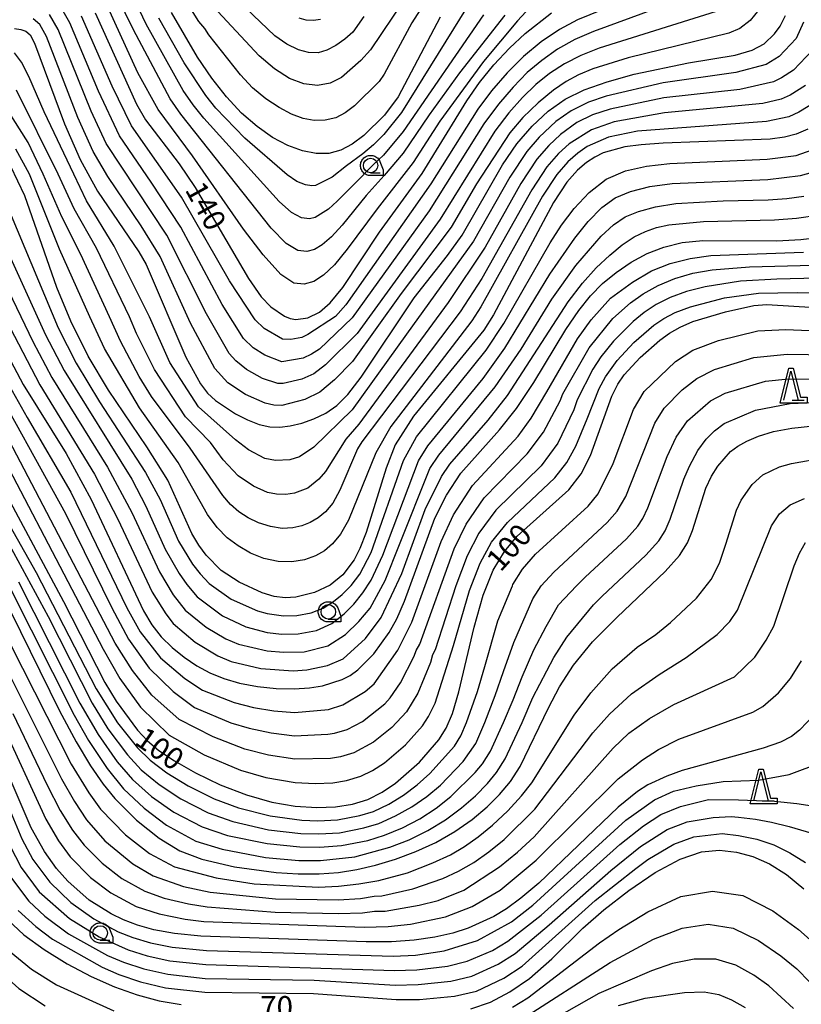
# Model space of a CAD drawing. Extents: x -4000 to -2000, y 93000 to 94500.
# Drawn here: x -3621 to -3486, y 94133 to 94303 of the extents above; entities that cross this region are included whole.
import ezdxf

# ---------------------------------------------------------------- set-up
doc = ezdxf.new("R2010")
doc.units = 0
for name, color, linetype in [('6331000', 3, 'Continuous'), ('6332000', 3, 'Continuous'), ('7101000', 2, 'Continuous'), ('7102000', 6, 'Continuous'), ('CLIP_BOX', 4, 'Continuous')]:
    doc.layers.add(name, color=color, linetype=linetype)
doc.styles.add('Dm_Anotation', font='txt.shx', dxfattribs={"bigfont": 'PSCDM.shx'})

# ---------------------------------------------------------------- blocks, each defined once
blk = doc.blocks.new('633100')
at = {"layer": '6331000'}
blk.add_lwpolyline([(0, -0.5), (0.67, -0.5)], dxfattribs=at)
blk.add_circle((0, 0), 0.5, dxfattribs=at)
at = {"layer": 'CLIP_BOX'}
blk.add_lwpolyline([(0.87, -0.3), (0.87, -0.7), (0, -0.7), (-0.074, -0.695), (-0.146, -0.684), (-0.216, -0.666), (-0.282, -0.64), (-0.35, -0.606), (-0.414, -0.564), (-0.469, -0.521), (-0.52, -0.469), (-0.568, -0.408), (-0.608, -0.35), (-0.64, -0.281), (-0.666, -0.214), (-0.686, -0.144), (-0.697, -0.071), (-0.699, 0.003), (-0.695, 0.075), (-0.684, 0.148), (-0.665, 0.216), (-0.64, 0.281), (-0.606, 0.349), (-0.565, 0.412), (-0.522, 0.467), (-0.467, 0.52), (-0.41, 0.568), (-0.349, 0.607), (-0.283, 0.641), (-0.215, 0.665), (-0.148, 0.684), (-0.072, 0.696), (0, 0.7), (0.074, 0.696), (0.147, 0.685), (0.219, 0.666), (0.283, 0.639), (0.355, 0.605), (0.416, 0.562), (0.472, 0.518), (0.525, 0.463), (0.57, 0.407), (0.609, 0.346), (0.646, 0.273)], close=True, dxfattribs=at)
blk = doc.blocks.new('633200')
at = {"layer": '6332000'}
for points in [[(-0.5, -1), (0, 1), (0.5, -1)], [(0.08, -1), (0.92, -1)]]:
    blk.add_lwpolyline(points, dxfattribs=at)
at = {"layer": 'CLIP_BOX'}
blk.add_lwpolyline([(-0.156, 1.2), (0.156, 1.2), (0.656, -0.8), (1.12, -0.8), (1.12, -1.2), (-0.756, -1.2)], close=True, dxfattribs=at)

msp = doc.modelspace()

# ---------------------------------------------------------------- linework, layer by layer
at = {"layer": '7101000', "flags": 128}
for points in [[(-3608.01, 94304.22), (-3600.9, 94288.49), (-3599.34, 94285.79), (-3593.54, 94278.18), (-3590.79, 94274.09), (-3581.56, 94258.41), (-3579.35, 94255.26), (-3577.72, 94253.49), (-3575.37, 94251.9), (-3574.37, 94251.5), (-3573.39, 94251.33), (-3571.31, 94251.62), (-3569.33, 94252.56), (-3567.44, 94254.19), (-3565.28, 94256.84), (-3558.93, 94266.4), (-3551.59, 94276.53), (-3543.9, 94289.03), (-3541.67, 94292.2), (-3539.19, 94295.28), (-3536.51, 94298.15), (-3533.82, 94300.68), (-3529.28, 94304.23)], [(-3548.45, 94303.47), (-3555.74, 94289.73), (-3558.11, 94286.57), (-3561.65, 94283.07), (-3563.66, 94281.55), (-3565.65, 94280.51), (-3567.69, 94279.98), (-3569.86, 94279.95), (-3572.24, 94280.4), (-3574.77, 94281.33), (-3577.41, 94282.73), (-3580.08, 94284.6), (-3582.75, 94286.93), (-3585.37, 94289.72), (-3587.91, 94292.97), (-3590.35, 94296.56), (-3594.85, 94304.28)], [(-3588.62, 94238.63), (-3587.27, 94237.33), (-3583.78, 94235.03), (-3581.71, 94234), (-3579.7, 94233.22), (-3577.89, 94232.81), (-3576.17, 94232.75), (-3574.37, 94232.98), (-3572.37, 94233.46), (-3570.27, 94234.18), (-3568.23, 94235.16), (-3566.34, 94236.46), (-3564.39, 94238.41), (-3562.1, 94241.39), (-3552.98, 94255.07), (-3547.24, 94262.37), (-3544.7, 94265.86), (-3537.73, 94278), (-3535.25, 94281.6), (-3532.61, 94284.7), (-3529.84, 94287.27), (-3526.91, 94289.31), (-3523.61, 94290.95), (-3519.67, 94292.35), (-3514.98, 94293.62), (-3505.6, 94295.58), (-3497.55, 94296.9), (-3494.65, 94297.77), (-3492.57, 94298.9), (-3490.75, 94300.6), (-3489.81, 94301.92), (-3488.89, 94303.79)], [(-3621.93, 94301.5), (-3620.87, 94301.37), (-3619.99, 94301.06), (-3619.26, 94300.44), (-3618.47, 94298.98), (-3613.33, 94285.07), (-3610.61, 94278.9), (-3607.61, 94273.48), (-3600.46, 94262.98), (-3599.21, 94260.81), (-3592.4, 94244.84), (-3589.85, 94240.23), (-3588.62, 94238.63)], [(-3485.04, 94284.15), (-3487.02, 94283.31), (-3489.03, 94282.76), (-3491.51, 94282.43), (-3509.98, 94281.77), (-3513.79, 94281.48), (-3516.59, 94281.09), (-3520.36, 94280.05), (-3521.81, 94279.34), (-3523.22, 94278.41), (-3524.76, 94277.11), (-3526.6, 94274.99), (-3528.91, 94271.52), (-3539.3, 94252.13), (-3540.96, 94249.51), (-3553.06, 94234.62), (-3556.23, 94229.7), (-3557.78, 94225.66), (-3561.24, 94214.58), (-3562.33, 94211.82), (-3563.33, 94209.85), (-3565.28, 94207.26), (-3567.46, 94205.51), (-3570.17, 94204.2), (-3573.4, 94203.4)], [(-3573.4, 94203.4), (-3575.21, 94203.31), (-3577.15, 94203.55), (-3579.22, 94204.16), (-3583.19, 94206.02), (-3586.26, 94208.04), (-3588.88, 94210.68), (-3590.13, 94212.4), (-3591.31, 94214.4), (-3595.48, 94223.6), (-3599.13, 94229.37), (-3605.74, 94239.13), (-3609.23, 94245.02), (-3612.23, 94251.06), (-3614.66, 94256.87), (-3620.17, 94272.68), (-3622.58, 94277.74)], [(-3515.53, 94261.19), (-3512.76, 94262.68), (-3509.85, 94263.81), (-3506.7, 94264.58), (-3503.15, 94264.97), (-3490.39, 94264.9), (-3486.21, 94265.12), (-3482.38, 94265.61)], [(-3629.09, 94256.3), (-3620.44, 94240.11), (-3613.05, 94228.18), (-3608.74, 94220.29), (-3599.69, 94201.07), (-3598.24, 94198.66), (-3596.64, 94196.6), (-3594.76, 94194.73), (-3592.67, 94193.05), (-3590.46, 94191.58), (-3588.22, 94190.35), (-3585.82, 94189.36), (-3583.11, 94188.59), (-3580.01, 94188.02), (-3576.76, 94187.67), (-3573.67, 94187.58), (-3571.02, 94187.75), (-3568.8, 94188.12), (-3565.38, 94189.2), (-3564, 94189.92), (-3562.68, 94190.87), (-3559.93, 94193.64), (-3557.27, 94197.34), (-3555.98, 94199.71), (-3554.66, 94202.74), (-3549.41, 94217.06), (-3547.38, 94221.03), (-3544.89, 94224.79), (-3538.22, 94232.26), (-3535.31, 94235.94), (-3532.32, 94240.45), (-3526.79, 94249.57), (-3524.57, 94252.9), (-3522.55, 94255.43), (-3520.47, 94257.51), (-3518.12, 94259.44), (-3515.53, 94261.19)], [(-3552.05, 94174.94), (-3548.72, 94178.82), (-3547.46, 94180.82), (-3546.36, 94183.37), (-3545.26, 94187.1), (-3542.63, 94198.24), (-3541.08, 94203.76), (-3539.35, 94208.05), (-3537.4, 94211.3), (-3535.17, 94213.93), (-3526.28, 94221.93), (-3524.15, 94224.7), (-3522.51, 94227.84), (-3518.83, 94238.12), (-3517.82, 94240.15), (-3516.73, 94241.76), (-3513.94, 94244.77), (-3510.57, 94247.74), (-3508.9, 94248.96), (-3507.08, 94250), (-3504.88, 94250.95), (-3499.24, 94252.67), (-3494.35, 94253.75), (-3492.09, 94253.93), (-3475.3, 94252.87)], [(-3525.44, 94191.68), (-3522.17, 94195.69), (-3517.95, 94199.99), (-3509.65, 94207.83), (-3507.18, 94210.58), (-3505.77, 94212.78), (-3504.92, 94214.9), (-3502.6, 94222.25), (-3501.63, 94224.31), (-3500.56, 94226.02), (-3498.37, 94228.54), (-3497.13, 94229.49), (-3495.57, 94230.36), (-3493.54, 94231.21), (-3490.97, 94231.98), (-3487.81, 94232.58), (-3484.06, 94232.97)], [(-3624.9, 94223.82), (-3613.5, 94202.69), (-3606.33, 94188.68), (-3604.4, 94185.46), (-3600.72, 94180.48), (-3599.01, 94178.62), (-3597.02, 94176.94), (-3594.35, 94175.17), (-3590.72, 94173.13), (-3586.42, 94171.06), (-3581.91, 94169.29), (-3577.55, 94168.07), (-3573.48, 94167.38), (-3569.79, 94167.13), (-3566.52, 94167.22), (-3563.6, 94167.68), (-3560.95, 94168.52), (-3558.49, 94169.76), (-3556.19, 94171.31), (-3552.05, 94174.94)], [(-3624.32, 94204.38), (-3614.17, 94183.83), (-3611.32, 94178.47), (-3608.83, 94174.33), (-3606.63, 94171.15), (-3604.65, 94168.68), (-3600.9, 94164.96), (-3596.97, 94161.84), (-3593.42, 94159.64), (-3589.64, 94158.24), (-3583.97, 94156.89), (-3576.79, 94155.91), (-3573.01, 94155.69), (-3569.38, 94155.69), (-3566.04, 94155.93), (-3562.85, 94156.43), (-3559.62, 94157.19), (-3556.19, 94158.21), (-3552.66, 94159.52), (-3549.2, 94161.12), (-3545.94, 94163.01), (-3542.98, 94165.09), (-3540.39, 94167.23), (-3538.21, 94169.37), (-3536.36, 94171.63), (-3534.69, 94174.23), (-3529.79, 94184.3), (-3527.87, 94187.93), (-3525.44, 94191.68)], [(-3483.83, 94183.23), (-3486.46, 94180.45), (-3487.85, 94179.38), (-3489.74, 94178.41), (-3492.72, 94177.39), (-3506.73, 94173.54), (-3509.34, 94172.56), (-3512.62, 94171.03), (-3514.41, 94169.87), (-3517.73, 94167.17), (-3531.43, 94154.07), (-3534.53, 94151.47), (-3537.05, 94149.67), (-3539.24, 94148.35), (-3543.67, 94146.3), (-3546.28, 94145.47), (-3549.38, 94144.76), (-3552.94, 94144.22), (-3556.9, 94143.95), (-3561.25, 94143.97), (-3589.8, 94144.93), (-3594.34, 94145.39), (-3597.88, 94146.05), (-3600.71, 94146.84), (-3603.13, 94147.74), (-3605.26, 94148.76), (-3609.05, 94151.15), (-3612.74, 94154.4), (-3614.7, 94156.59), (-3616.79, 94159.54), (-3619.04, 94163.63), (-3626.68, 94181.2)], [(-3543.18, 94132.39), (-3539.79, 94133.55), (-3536.46, 94135.31), (-3533.07, 94137.63), (-3529.22, 94141.03), (-3523.84, 94146.31), (-3520.23, 94149.49), (-3515.93, 94152.82), (-3511.37, 94155.89), (-3507.06, 94158.22), (-3503.39, 94159.47), (-3500.24, 94159.79), (-3497.35, 94159.45), (-3494.49, 94158.66), (-3491.61, 94157.39), (-3488.68, 94155.55), (-3485.7, 94153.1)], [(-3623.11, 94147.74), (-3620.33, 94145.19), (-3616.83, 94142.62), (-3612.85, 94140.18), (-3608.72, 94137.99), (-3604.7, 94136.18), (-3600.8, 94134.79), (-3596.98, 94133.79), (-3593.16, 94133.16)]]:
    msp.add_lwpolyline(points, dxfattribs=at)
at = {"layer": '7102000', "flags": 128}
for points in [[(-3541, 94303.87), (-3554.84, 94283.74), (-3558.26, 94279.69), (-3559.99, 94278.05), (-3563.34, 94274.66), (-3566.24, 94271.71), (-3567.75, 94270.37), (-3570.07, 94268.9), (-3571.05, 94268.71), (-3572.39, 94268.89), (-3574.13, 94269.77), (-3576.28, 94271.67), (-3589.29, 94286.08), (-3591.1, 94288.33), (-3592.83, 94290.84), (-3599.2, 94302.28), (-3607.05, 94318.75)], [(-3548.86, 94315.14), (-3560.53, 94297.85), (-3562.15, 94295.98), (-3565.53, 94293.06), (-3567.44, 94292.07), (-3569.63, 94291.7), (-3572.02, 94291.97), (-3574.51, 94292.92), (-3577.08, 94294.54), (-3579.7, 94296.81), (-3586.83, 94304.43)], [(-3537.34, 94303.82), (-3545.14, 94293.88), (-3550.35, 94286.63), (-3554.84, 94280), (-3558.16, 94276.19), (-3561.24, 94272.69), (-3565.39, 94267.58), (-3567.24, 94265.57), (-3568.85, 94264.21), (-3570.17, 94263.38), (-3571.49, 94263.06), (-3573.06, 94263.24), (-3575.07, 94264.42), (-3577.66, 94267.07), (-3593.26, 94286.72), (-3595.05, 94289.37), (-3601.38, 94301.28), (-3607.12, 94312.99)], [(-3548.8, 94309.64), (-3553.34, 94302.48), (-3558.14, 94293.66), (-3559.01, 94292.38), (-3563.28, 94288.18), (-3564.88, 94286.97), (-3566.48, 94286.14), (-3568.3, 94285.7), (-3570.2, 94285.65), (-3572.1, 94286.02), (-3574.13, 94286.76), (-3576.24, 94287.88), (-3578.57, 94289.41), (-3580.85, 94291.3), (-3582.94, 94293.53), (-3588.4, 94300.43), (-3589.07, 94301.53), (-3590.12, 94302.73), (-3592.4, 94306.27)], [(-3561.68, 94303.59), (-3563.56, 94300.92), (-3564.94, 94299.66), (-3566.5, 94298.57), (-3568.02, 94297.77), (-3569.56, 94297.35), (-3571.18, 94297.37), (-3572.95, 94297.85), (-3574.95, 94298.83), (-3577.03, 94300.25), (-3587.04, 94309.89)], [(-3503.32, 94307.89), (-3522, 94300.98), (-3525.24, 94299.61), (-3528.21, 94297.94), (-3530.95, 94296.03), (-3533.46, 94293.91), (-3535.9, 94291.43), (-3538.42, 94288.46), (-3540.92, 94285.08), (-3550.39, 94270.06), (-3563.65, 94251.61), (-3569.31, 94246.21), (-3570.66, 94245.33), (-3572.14, 94244.63), (-3575.78, 94244.03), (-3578.73, 94245.15), (-3580.78, 94246.45), (-3582.42, 94248.07), (-3586.1, 94253.91), (-3593.25, 94267.28), (-3598.33, 94275.03), (-3603.85, 94283.03), (-3607.45, 94290.72), (-3612.41, 94302.5), (-3614.25, 94305.7)], [(-3513.82, 94307.52), (-3524.76, 94303.04), (-3527.89, 94301.33), (-3531.04, 94299.2), (-3534.07, 94296.69), (-3536.93, 94293.86), (-3539.6, 94290.77), (-3541.98, 94287.63), (-3550.08, 94274.7), (-3564.78, 94253.84), (-3566.55, 94251.86), (-3571.33, 94248.74), (-3572.35, 94248.22), (-3574.27, 94247.85), (-3575.7, 94247.95), (-3578.88, 94249.75), (-3580.4, 94251.25), (-3584.85, 94258.02), (-3593.12, 94272.44), (-3601.73, 94284.73), (-3605.11, 94291.6), (-3610.4, 94303.68)], [(-3542.52, 94307.47), (-3555.13, 94287.01), (-3558.2, 94283.22), (-3559.98, 94281.44), (-3561.83, 94279.91), (-3564.65, 94277.81), (-3567.1, 94275.85), (-3569.97, 94274.42), (-3570.6, 94274.36), (-3571.72, 94274.53), (-3573.19, 94275.11), (-3574.89, 94276.27), (-3582.19, 94282.59), (-3587.18, 94287.81), (-3588.94, 94289.94), (-3592.68, 94295.62), (-3597.03, 94303.28)], [(-3493.47, 94304.72), (-3494.95, 94302.9), (-3496.74, 94301.52), (-3498.67, 94300.71), (-3516.03, 94296.47), (-3522.15, 94294.56), (-3524.59, 94293.54), (-3526.72, 94292.4), (-3528.92, 94290.88), (-3531.56, 94288.7), (-3534.22, 94286.15), (-3536.47, 94283.5), (-3542.2, 94274.7), (-3546.6, 94267.26), (-3555.2, 94255.79), (-3563.6, 94244.08), (-3566.71, 94240.89), (-3569.26, 94238.8), (-3571.81, 94237.54), (-3575.81, 94236.5), (-3577.19, 94236.55), (-3578.7, 94236.9), (-3582.1, 94238.41), (-3585.11, 94240.37), (-3587.38, 94242.84), (-3591.54, 94250.69), (-3596.78, 94262.2), (-3600.08, 94267.48), (-3605.83, 94275.98), (-3608.36, 94280.28), (-3611.03, 94286.15), (-3616.45, 94300.15), (-3617.59, 94302.19), (-3618.72, 94303.22)], [(-3499.93, 94304.74), (-3521.06, 94298.11), (-3524.21, 94296.86), (-3527.03, 94295.41), (-3529.58, 94293.75), (-3531.94, 94291.87), (-3534.25, 94289.65), (-3536.63, 94286.96), (-3539.04, 94283.81), (-3548.49, 94268.66), (-3562.83, 94248.88), (-3568.25, 94243.51), (-3570.29, 94241.94), (-3572.33, 94241.01), (-3575.59, 94240.26), (-3576.48, 94240.29), (-3579.17, 94241.16), (-3581.91, 94242.67), (-3583.75, 94244.19), (-3584.9, 94245.45), (-3588.82, 94252.3), (-3595.65, 94265.85), (-3606.1, 94281.66), (-3608.73, 94287.24), (-3614.43, 94301.33), (-3615.92, 94303.95)], [(-3533.67, 94304.4), (-3535.15, 94302.85), (-3540.97, 94295.82), (-3548.55, 94285.53), (-3553.16, 94278.39), (-3559.34, 94270.4), (-3564.54, 94263.44), (-3566.73, 94260.77), (-3568.6, 94258.96), (-3570.28, 94257.85), (-3571.93, 94257.41), (-3573.74, 94257.6), (-3576, 94259.07), (-3579.05, 94262.47), (-3582.4, 94266.91), (-3591.2, 94279.56), (-3597.12, 94287.58), (-3600.63, 94293.86), (-3605.85, 94305.19)], [(-3572.86, 94303.34), (-3571.64, 94303), (-3570.32, 94302.94), (-3569.15, 94303.11)], [(-3485.76, 94302.62), (-3487.06, 94299.82), (-3489.95, 94296.72), (-3492.24, 94295.31), (-3497.47, 94293.95), (-3509.96, 94292.13), (-3519.8, 94289.84), (-3522.88, 94288.79), (-3525.89, 94287.31), (-3528.51, 94285.5), (-3531.39, 94282.77), (-3533.52, 94280.28), (-3536.45, 94275.88), (-3542.71, 94264.83), (-3554.26, 94248.82), (-3563.66, 94235.72), (-3570.3, 94229.31), (-3572.76, 94227.62), (-3574.43, 94227.11), (-3576.89, 94226.98), (-3578.72, 94227.37), (-3581.54, 94228.81), (-3583.79, 94230.56), (-3590.18, 94236.25), (-3595.15, 94243.88), (-3598.65, 94251.77), (-3604.74, 94263.96), (-3609.53, 94271.81), (-3611.72, 94276.41), (-3616.8, 94287.13), (-3619.45, 94293.25), (-3620.71, 94295.7), (-3621.93, 94297.32)], [(-3484.24, 94297.81), (-3487.49, 94294.35), (-3489.56, 94293), (-3490.93, 94292.31), (-3496.74, 94291.03), (-3509.86, 94289.55), (-3519.12, 94287.63), (-3522.16, 94286.64), (-3524.87, 94285.32), (-3527.7, 94283.25), (-3529.73, 94281.35), (-3531.79, 94278.96), (-3534.56, 94274.79), (-3540.73, 94263.8), (-3547.1, 94254.23), (-3562.53, 94233.27), (-3564.78, 94230.65), (-3568.29, 94225.12), (-3569.44, 94223.77), (-3571.32, 94222.22), (-3573.59, 94221.36), (-3575.11, 94221.14), (-3576.74, 94221.18), (-3578.28, 94221.45), (-3580.72, 94222.56), (-3583.36, 94224.35), (-3585.93, 94227.12), (-3588.12, 94230.09), (-3592.41, 94234.51), (-3597.8, 94242.7), (-3600.86, 94248.91), (-3602.12, 94251.77), (-3607.77, 94263.6), (-3611.64, 94270.42), (-3614.41, 94276.41), (-3621.62, 94290.9)], [(-3485.41, 94291.71), (-3488.05, 94290.05), (-3489.63, 94289.31), (-3492.76, 94288.57), (-3509.76, 94286.96), (-3518.44, 94285.41), (-3522.35, 94284.06), (-3526.21, 94281.64), (-3528.08, 94279.94), (-3530.06, 94277.64), (-3532.68, 94273.7), (-3541.31, 94258.38), (-3545.05, 94252.65), (-3561.99, 94230.22), (-3562.73, 94229.02), (-3565.8, 94221.87), (-3566.98, 94219.65), (-3568.24, 94218.13), (-3569.55, 94217.1), (-3570.91, 94216.32), (-3572.35, 94215.75), (-3573.93, 94215.37), (-3575.72, 94215.29), (-3577.76, 94215.62), (-3579.81, 94216.25), (-3581.62, 94217.09), (-3583.23, 94218.14), (-3584.64, 94219.39), (-3585.97, 94220.93), (-3591.62, 94229.15), (-3598.3, 94238.05), (-3600.44, 94241.51), (-3603.65, 94247.61), (-3605.54, 94251.77), (-3610.5, 94262.56), (-3613.75, 94269.03), (-3617, 94276.41), (-3619.6, 94281.84), (-3624.83, 94290.05)], [(-3483.33, 94289.06), (-3486.55, 94287.1), (-3488.32, 94286.31), (-3492.13, 94285.5), (-3514.42, 94283.8), (-3519.44, 94282.76), (-3523.08, 94281.16), (-3524.71, 94280.02), (-3526.42, 94278.52), (-3528.33, 94276.31), (-3530.79, 94272.61), (-3541.44, 94253.49), (-3543.01, 94251.08), (-3557.02, 94232.88), (-3559.59, 94228.33), (-3564.27, 94216.73), (-3565.68, 94214.28), (-3567.05, 94212.64), (-3568.45, 94211.43), (-3570.02, 94210.54), (-3571.91, 94209.86), (-3574.07, 94209.5), (-3576.45, 94209.58), (-3578.89, 94210.1), (-3581.19, 94211.03), (-3583.33, 94212.26), (-3585.24, 94213.68), (-3586.99, 94215.43), (-3588.64, 94217.66), (-3593.67, 94226.64), (-3600.38, 94236.11), (-3606.44, 94246.32), (-3608.95, 94251.77), (-3614.17, 94263.43), (-3619.36, 94276.41), (-3621.69, 94280.68)], [(-3624.94, 94274.92), (-3614.41, 94249.88), (-3611.32, 94243.77), (-3607.3, 94237.13), (-3599.31, 94224.93), (-3596.82, 94220.26), (-3593.62, 94213.06), (-3591.2, 94209.09), (-3589.9, 94207.43), (-3588.33, 94205.75), (-3584.53, 94203.08), (-3580, 94201.05), (-3578.33, 94200.6), (-3575.52, 94200.19), (-3573.2, 94200.25), (-3570.77, 94200.71), (-3568.67, 94201.54), (-3566.9, 94202.68), (-3565.42, 94203.87), (-3563.83, 94205.45), (-3562.33, 94207.37), (-3560.38, 94211.14), (-3554.81, 94227.02), (-3552.55, 94231.07), (-3540.53, 94246.04), (-3537.48, 94250.66), (-3529.51, 94264.52), (-3527.51, 94267.6), (-3525.33, 94270.48), (-3522.76, 94273.26), (-3519.82, 94275.56), (-3516.5, 94276.98), (-3512.84, 94277.78), (-3508.84, 94278.26), (-3492.06, 94278.99), (-3487.06, 94279.64), (-3483.27, 94280.95)], [(-3627.31, 94272.1), (-3616.6, 94248.69), (-3613.4, 94242.53), (-3601.67, 94223.77), (-3599.26, 94219.14), (-3595.93, 94211.71), (-3593.53, 94207.49), (-3592.22, 94205.63), (-3590.41, 94203.46), (-3586.02, 94200.2), (-3582.03, 94198.31), (-3578.33, 94197.35), (-3575.83, 94197.06), (-3573, 94197.11), (-3569.81, 94197.68), (-3567.18, 94198.87), (-3565.05, 94200.55), (-3563.38, 94202.24), (-3561.8, 94204.18), (-3560.37, 94206.34), (-3558.37, 94210.64), (-3552.24, 94226.96), (-3550.63, 94229.5), (-3541.05, 94241.17), (-3537.32, 94246.36), (-3529.53, 94259.15), (-3525.26, 94265.33), (-3522.95, 94268.21), (-3520.6, 94270.63), (-3518.26, 94272.29), (-3515.61, 94273.43), (-3512.3, 94274.24), (-3508.45, 94274.78), (-3491.9, 94275.48), (-3486.31, 94276.16), (-3481.74, 94277.43)], [(-3623.67, 94257.72), (-3618.79, 94247.5), (-3615.49, 94241.29), (-3605.9, 94225.84), (-3601.69, 94218.02), (-3596.93, 94207.78), (-3594.54, 94203.83), (-3592.49, 94201.18), (-3588.88, 94198.24), (-3585.45, 94196.23), (-3583.29, 94195.33), (-3578.33, 94194.17), (-3575.49, 94193.91), (-3571.97, 94194.01), (-3567.86, 94195.03), (-3564.8, 94196.98), (-3562.49, 94199.23), (-3560.57, 94201.51), (-3557.96, 94206.32), (-3555.47, 94212.53), (-3550.25, 94225.59), (-3548.72, 94227.93), (-3538.97, 94239.69), (-3534.5, 94246.21), (-3529.2, 94254.84), (-3525.08, 94260.66), (-3520.71, 94265.68), (-3518.56, 94267.65), (-3516.53, 94269.01), (-3514.24, 94269.98), (-3511.29, 94270.76), (-3507.78, 94271.33), (-3499.64, 94271.81), (-3491.85, 94271.98), (-3488.65, 94272.2), (-3485.72, 94272.61)], [(-3628.6, 94261.17), (-3617.58, 94240.05), (-3608.15, 94224.66), (-3604.13, 94216.9), (-3598.19, 94204.3), (-3595.84, 94200.54), (-3594.56, 94198.89), (-3590.77, 94195.64), (-3586.83, 94193.29), (-3584.56, 94192.34), (-3579.44, 94191.12), (-3573.83, 94190.73), (-3571.5, 94190.88), (-3567.9, 94191.64), (-3565.24, 94192.77), (-3561.35, 94196.3), (-3558.65, 94199.91), (-3555.12, 94207.48), (-3551.08, 94218.53), (-3548.26, 94224.22), (-3546.81, 94226.36), (-3540.2, 94233.94), (-3536.88, 94238.2), (-3526.4, 94254.35), (-3523.93, 94257.6), (-3521.53, 94260.26), (-3519.22, 94262.42), (-3517.04, 94264.2), (-3514.99, 94265.58), (-3513.06, 94266.53), (-3511.12, 94267.18), (-3509.02, 94267.65), (-3503.02, 94268.24), (-3490.77, 94268.5), (-3486.96, 94268.78), (-3483.03, 94269.38)], [(-3630.68, 94253.71), (-3619.77, 94234.43), (-3612.24, 94221.53), (-3602.54, 94201.59), (-3600.25, 94197.42), (-3596.74, 94192.96), (-3592.52, 94189.36), (-3589.48, 94187.36), (-3584.06, 94185.22), (-3580.67, 94184.4), (-3577.21, 94183.83), (-3573.64, 94183.54), (-3567.76, 94184.03), (-3565.25, 94184.85), (-3561.42, 94187.13), (-3559.89, 94188.46), (-3555.77, 94194.3), (-3553.39, 94199.1), (-3548.29, 94213.01), (-3546.19, 94217.62), (-3542.89, 94222.67), (-3535.03, 94231.18), (-3532.75, 94234.32), (-3530.06, 94238.82), (-3524.78, 94248.01), (-3522.44, 94251.28), (-3519.06, 94255.03), (-3515.31, 94257.75), (-3511.98, 94259.69), (-3508.76, 94261.01), (-3505.33, 94261.87), (-3501.79, 94262.36), (-3485.74, 94262.92)], [(-3627.2, 94243.16), (-3613.16, 94217.88), (-3605.13, 94201.59), (-3602.26, 94196.18), (-3598.71, 94191.19), (-3594.57, 94187.14), (-3590.85, 94184.41), (-3584.61, 94181.75), (-3581.43, 94180.8), (-3577.66, 94179.99), (-3573.6, 94179.5), (-3567.89, 94179.76), (-3566.72, 94179.94), (-3564.54, 94180.58), (-3561.87, 94181.98), (-3558.03, 94185.04), (-3557.1, 94186.05), (-3555.33, 94188.62), (-3552.97, 94193.23), (-3552.63, 94194.24), (-3551.97, 94195.33), (-3546.06, 94211.77), (-3543.99, 94216.04), (-3540.89, 94220.56), (-3533.44, 94228.13), (-3530.62, 94231.89), (-3527.74, 94237.28), (-3527.32, 94238.48), (-3522.77, 94246.45), (-3518.66, 94251.52), (-3515.64, 94254.18), (-3513.43, 94255.74), (-3510.87, 94257.19), (-3508, 94258.39), (-3504.88, 94259.3), (-3501.54, 94259.9), (-3495.07, 94260.43), (-3481.98, 94260.75)], [(-3476.44, 94258.65), (-3490.36, 94258.26), (-3496.67, 94257.92), (-3502.74, 94256.94), (-3505.96, 94256.14), (-3508.77, 94255.11), (-3511.2, 94253.89), (-3513.25, 94252.55), (-3515.15, 94250.99), (-3518.57, 94247.56), (-3520.75, 94244.88), (-3522.12, 94242.75), (-3524.82, 94237.49), (-3525.42, 94235.74), (-3528.19, 94229.98), (-3531.06, 94226.06), (-3538.88, 94218.44), (-3541.8, 94214.46), (-3543.82, 94210.53), (-3545.76, 94205.4), (-3549.32, 94194.33), (-3549.79, 94193.48)], [(-3629.76, 94238.59), (-3606.67, 94194.45), (-3603.74, 94189.41), (-3600.22, 94184.42), (-3595.26, 94179.62), (-3589.2, 94176.22), (-3582.94, 94173.59), (-3578.56, 94172.32), (-3573.52, 94171.42), (-3570.04, 94171.25), (-3566.98, 94171.4), (-3564.64, 94171.77), (-3562.15, 94172.54), (-3560.18, 94173.53), (-3558.08, 94174.86), (-3554.44, 94177.94), (-3551.51, 94181.23), (-3550.51, 94182.83), (-3549.35, 94185.12), (-3546.16, 94195.1), (-3543.42, 94204.58), (-3541.59, 94209.29), (-3539.6, 94212.88), (-3536.88, 94216.32), (-3528.67, 94224), (-3526.62, 94226.64), (-3525.07, 94229.46), (-3523.09, 94234.2), (-3521.01, 94239.44), (-3519.97, 94241.45), (-3517.93, 94244.25), (-3515.07, 94247.34), (-3511.61, 94250.32), (-3509.9, 94251.49), (-3507.91, 94252.52), (-3505.29, 94253.51), (-3499.43, 94255.06), (-3493.55, 94255.87), (-3486.87, 94255.98), (-3475.8, 94255.8)], [(-3627.34, 94223.8), (-3618.18, 94207.7), (-3607.84, 94187.62), (-3604.18, 94181.73), (-3600.74, 94177.43), (-3598.55, 94175.29), (-3595.66, 94173.12), (-3591.97, 94170.87), (-3587.48, 94168.63), (-3583.31, 94167.09), (-3577.81, 94165.68), (-3572.36, 94164.97), (-3569.57, 94164.85), (-3566.17, 94165), (-3562.34, 94165.74), (-3560, 94166.47), (-3557.32, 94167.72), (-3554.79, 94169.28), (-3552.42, 94171.06), (-3550.24, 94172.98), (-3546.03, 94177.72), (-3544.91, 94179.5), (-3543.96, 94181.81), (-3542.01, 94187.17), (-3540.79, 94191.45), (-3538.53, 94199.31), (-3536.01, 94205.35), (-3535.92, 94205.58), (-3534.29, 94208.24), (-3532.02, 94210.84), (-3522.95, 94219.11), (-3521.22, 94221.23), (-3518.61, 94226.49), (-3515.12, 94235.77), (-3513.28, 94238.89), (-3507.88, 94244.09), (-3504.87, 94246.02), (-3500.44, 94247.72), (-3493.67, 94249.39), (-3488.84, 94249.6), (-3471.37, 94248.85)], [(-3622.89, 94212.5), (-3616.13, 94200.06), (-3608.54, 94185.13), (-3605.85, 94180.72), (-3602.47, 94176.23), (-3600.07, 94173.63), (-3596.97, 94171.08), (-3593.22, 94168.61), (-3588.53, 94166.2), (-3584.24, 94164.71), (-3578.08, 94163.3), (-3572.52, 94162.65), (-3569.41, 94162.57), (-3565.83, 94162.79), (-3561.66, 94163.6), (-3559.05, 94164.4), (-3556.16, 94165.67), (-3553.39, 94167.24), (-3550.8, 94169.05), (-3548.42, 94171.01), (-3544.52, 94175.04), (-3542.35, 94178.19), (-3540.77, 94181.81), (-3538.96, 94186.45), (-3537.56, 94190.57), (-3535.76, 94195.62), (-3532.48, 94203.11), (-3531.03, 94205.35), (-3528.88, 94207.74), (-3519.63, 94216.29), (-3517.92, 94218.24), (-3516.46, 94220.78), (-3511.42, 94233.41), (-3509.82, 94236.02), (-3506.71, 94239.21), (-3504.19, 94241.17), (-3501.15, 94242.71), (-3494.33, 94244.78), (-3488.58, 94245.35), (-3466.71, 94244.97)], [(-3565.48, 94160.57), (-3560.98, 94161.46), (-3558.09, 94162.34), (-3554.99, 94163.62), (-3551.99, 94165.2), (-3549.18, 94167.04), (-3546.61, 94169.04), (-3542.42, 94173.15), (-3541.19, 94174.68), (-3539.8, 94176.87), (-3537.53, 94181.81), (-3535.9, 94185.73), (-3534.33, 94189.69), (-3532.32, 94194.31), (-3530.21, 94198.33), (-3528.08, 94202.12), (-3524.92, 94205.35), (-3523.45, 94206.85), (-3516.3, 94213.47), (-3514.34, 94215.68), (-3513.5, 94217), (-3512.61, 94218.82), (-3509.27, 94227.71), (-3507.72, 94231.05), (-3505.78, 94233.82), (-3501.84, 94237.28), (-3499.29, 94238.6), (-3492.32, 94240.68), (-3488.33, 94241.09), (-3463.84, 94240.91)], [(-3549.79, 94193.48), (-3550.17, 94192.16), (-3552.34, 94186.87), (-3554.31, 94183.64), (-3556.83, 94180.93), (-3559.98, 94178.42), (-3563.35, 94176.56), (-3565.68, 94175.86), (-3567.43, 94175.58), (-3573.56, 94175.46), (-3578.11, 94176.16), (-3582.18, 94177.2), (-3587.68, 94179.31), (-3593.5, 94182.3), (-3598.27, 94186.54), (-3601.55, 94190.79), (-3604.56, 94195.51), (-3626.23, 94236.71)], [(-3501.15, 94232.1), (-3499.48, 94233.39), (-3494.06, 94235.68), (-3488.07, 94236.84), (-3479.65, 94237.15)], [(-3622.79, 94205.21), (-3611.65, 94183.07), (-3609.19, 94178.71), (-3605.93, 94173.84), (-3603.13, 94170.33), (-3599.59, 94167), (-3595.72, 94164.1), (-3590.64, 94161.33), (-3586.11, 94159.94), (-3578.61, 94158.52), (-3572.85, 94158.01), (-3569.11, 94158), (-3563.2, 94158.65), (-3557.14, 94160.28), (-3553.83, 94161.57), (-3550.6, 94163.16), (-3547.56, 94165.03), (-3544.8, 94167.07), (-3542.37, 94169.17), (-3540.32, 94171.26), (-3538.77, 94173.16), (-3537.24, 94175.55), (-3534.33, 94181.82), (-3532.5, 94186.1), (-3528.88, 94192.99), (-3526.59, 94196.52), (-3521.99, 94202.09), (-3520.54, 94203.57), (-3512.98, 94210.65), (-3510.76, 94213.13), (-3509.63, 94214.89), (-3508.76, 94216.86), (-3506.42, 94223.8), (-3505.45, 94226.01), (-3504.01, 94228.7), (-3502.56, 94230.68), (-3501.15, 94232.1)], [(-3622.67, 94195.38), (-3612.16, 94174.62), (-3609.11, 94169.64), (-3607.08, 94166.85), (-3602.77, 94162.39), (-3598.63, 94159.22), (-3594.31, 94156.92), (-3587.16, 94155.01), (-3580.56, 94153.98), (-3569.47, 94153.41), (-3566.05, 94153.58), (-3562.53, 94153.94), (-3559.08, 94154.54), (-3554.11, 94155.85), (-3549.76, 94157.56), (-3546.71, 94158.99), (-3544.3, 94160.39), (-3541.9, 94162.06), (-3539.44, 94164.08), (-3536.81, 94166.58), (-3534.42, 94169.15), (-3532.66, 94171.38), (-3525.37, 94183.04), (-3522.48, 94186.91), (-3518.79, 94191.07), (-3514.5, 94194.82), (-3511.25, 94196.95), (-3508.72, 94199.04), (-3504.25, 94203.22), (-3501.72, 94206.44), (-3500.28, 94209.26), (-3499.2, 94212.56), (-3497.35, 94218.45), (-3496.52, 94220.16), (-3494.64, 94222.85), (-3492.77, 94224.51), (-3489.9, 94225.88), (-3487.85, 94226.5), (-3482.03, 94227.49)], [(-3625.02, 94194.25), (-3613.83, 94172.1), (-3611.59, 94168.14), (-3609.51, 94165.02), (-3606.33, 94161.37), (-3601.52, 94157.41), (-3598.02, 94155.34), (-3592.75, 94153.5), (-3588.15, 94152.51), (-3576.9, 94151.35), (-3566.07, 94151.22), (-3562.21, 94151.44), (-3559.86, 94151.84), (-3558.53, 94151.89), (-3553.21, 94153.1), (-3548.03, 94154.89), (-3545.29, 94156.16), (-3542.66, 94157.66), (-3540.07, 94159.46), (-3537.43, 94161.62), (-3532.14, 94166.83), (-3522.1, 94180.04), (-3519.28, 94183.25), (-3515.48, 94186.75), (-3510.66, 94190.08), (-3506.01, 94193.02), (-3500.65, 94196.97), (-3498.46, 94199.23), (-3497.14, 94201.16), (-3491.3, 94215.72), (-3489.91, 94217.77), (-3488.09, 94219.32), (-3485.62, 94220.46)], [(-3622.22, 94183.37), (-3616.32, 94170.98), (-3614.07, 94166.64), (-3611.94, 94163.2), (-3609.93, 94160.63), (-3606.83, 94157.51), (-3603.41, 94154.9), (-3599.47, 94152.71), (-3596.1, 94151.48), (-3591.9, 94150.52), (-3588.7, 94149.98), (-3576.95, 94149.07), (-3566.08, 94148.87), (-3561.89, 94148.95), (-3559.8, 94149.22), (-3557.99, 94149.24), (-3552.09, 94150.28), (-3548.83, 94151.09), (-3544.4, 94152.86), (-3538.22, 94156.91), (-3535.14, 94159.41), (-3532.28, 94162.05), (-3518.64, 94177.39), (-3515.89, 94179.98), (-3512.36, 94182.48), (-3508.12, 94184.88), (-3497.68, 94189.7), (-3494.16, 94193.07), (-3492.2, 94195.98), (-3490.91, 94198.39), (-3487.38, 94208.84), (-3486.45, 94211.02), (-3485.43, 94212.85)], [(-3621.25, 94206.04), (-3610.67, 94185.13), (-3607.52, 94179.72), (-3604.2, 94175.03), (-3601.6, 94171.98), (-3598.28, 94169.04), (-3594.47, 94166.35), (-3589.58, 94163.77), (-3585.18, 94162.32), (-3578.35, 94160.91), (-3572.69, 94160.33), (-3569.26, 94160.29), (-3565.48, 94160.57)], [(-3624.45, 94182.28), (-3616.55, 94165.13), (-3614.37, 94161.37), (-3612.32, 94158.61), (-3608.85, 94155.07), (-3605.31, 94152.39), (-3600.92, 94150.08), (-3596.99, 94148.77), (-3592.49, 94147.89), (-3589.25, 94147.46), (-3561.57, 94146.46), (-3557.45, 94146.59), (-3553.59, 94147.02), (-3547.56, 94148.28), (-3542.95, 94150.03), (-3538.1, 94152.86), (-3531.91, 94158.05), (-3517.75, 94172.05), (-3513.58, 94175.37), (-3510.78, 94177.14), (-3507.27, 94178.92), (-3494.49, 94183.57), (-3492.77, 94184.54), (-3490.07, 94186.93), (-3488.03, 94189.39), (-3486.12, 94192.41)], [(-3625.65, 94173.46), (-3620.69, 94161.73), (-3618.8, 94158.16), (-3615.85, 94154.23), (-3612.25, 94150.76), (-3608.25, 94147.9), (-3604.05, 94145.7), (-3601.51, 94144.71), (-3598.46, 94143.79), (-3594.72, 94143.05), (-3588.79, 94142.47), (-3556.58, 94141.47), (-3552.71, 94141.67), (-3547.8, 94142.38), (-3542.02, 94144.16), (-3536.15, 94147.43), (-3532.5, 94150.27), (-3516.46, 94164.92), (-3511.5, 94168.47), (-3508.18, 94169.94), (-3504.31, 94170.86), (-3499.61, 94171.64), (-3493.54, 94171.83), (-3488.25, 94172.8), (-3482.57, 94174.95)], [(-3663.31, 94132.65), (-3660.01, 94136.53), (-3656.97, 94140.84), (-3651.77, 94150.45), (-3645.26, 94167.53), (-3643.8, 94170.66), (-3642.61, 94171.93), (-3641.37, 94171.72), (-3639.83, 94170.44), (-3636.42, 94166.38), (-3634.32, 94162.75), (-3631.45, 94154.14), (-3629.42, 94150.25), (-3625.59, 94145.15), (-3624.05, 94143.4), (-3622.86, 94142.42), (-3619.01, 94139.25), (-3614.71, 94136.52), (-3604.8, 94132.07)], [(-3622.76, 94160.6), (-3620.81, 94156.78), (-3617.67, 94152.61), (-3612.48, 94148), (-3607.35, 94144.82), (-3602.31, 94142.58), (-3599.05, 94141.54), (-3595.11, 94140.7), (-3588.9, 94140.07), (-3556.41, 94138.99), (-3552.48, 94139.12), (-3547.2, 94139.78), (-3543.84, 94140.6), (-3539.45, 94142.46), (-3536.78, 94144.06), (-3531.07, 94148.57), (-3517.45, 94160.73), (-3513.4, 94163.97), (-3510.39, 94165.91), (-3507.01, 94167.31), (-3502.16, 94168.51), (-3496.99, 94168.43), (-3490.78, 94168.21), (-3486.89, 94167.81), (-3484.27, 94167.44)], [(-3622.81, 94155.4), (-3619.48, 94150.99), (-3616.73, 94148.41), (-3612.63, 94145.36), (-3605.88, 94141.62), (-3603.11, 94140.45), (-3599.63, 94139.29), (-3595.49, 94138.36), (-3589.01, 94137.66), (-3570.24, 94137.36), (-3556.23, 94136.5), (-3552.26, 94136.57), (-3546.61, 94137.18), (-3543.02, 94138.03), (-3538.46, 94140.08), (-3535.54, 94141.92), (-3529.64, 94146.87), (-3519.03, 94156.27), (-3513.91, 94160.4), (-3509.28, 94163.34), (-3505.84, 94164.68), (-3501.38, 94165.38), (-3498.25, 94165.58), (-3496.99, 94165.46), (-3494.04, 94165.1), (-3491.3, 94164.59), (-3488.24, 94163.83), (-3484.35, 94162.72)], [(-3661.32, 94130.9), (-3657.88, 94134.86), (-3654.59, 94139.57), (-3651.37, 94145.37), (-3649.45, 94148.41), (-3644.57, 94161.22), (-3643.48, 94163.57), (-3642.59, 94164.52), (-3641.65, 94164.36), (-3640.5, 94163.4), (-3637.66, 94160.28), (-3636.08, 94157.56), (-3633.93, 94151.1), (-3630.73, 94145.98), (-3628.07, 94142.56), (-3626.65, 94140.68), (-3625.4, 94139.65), (-3621.2, 94135.89), (-3616.64, 94132.89)], [(-3621.29, 94149.36), (-3618.26, 94146.6), (-3615.38, 94144.41), (-3606.8, 94139.58), (-3603.91, 94138.32), (-3600.22, 94137.04), (-3595.87, 94136.01), (-3589.11, 94135.25), (-3570.33, 94135.04), (-3556.06, 94134.02), (-3552.03, 94134.02), (-3546.01, 94134.58), (-3542.21, 94135.47), (-3537.46, 94137.69), (-3534.31, 94139.77), (-3521.71, 94151.11), (-3514.7, 94156.63), (-3512.64, 94158.15), (-3508.17, 94160.78), (-3504.68, 94162.06), (-3499.82, 94162.64), (-3496.99, 94162.28), (-3493.85, 94161.66), (-3490.91, 94160.68), (-3488.12, 94159.33), (-3485.43, 94157.64)], [(-3535.99, 94132.67), (-3533.33, 94134.29), (-3520.98, 94143.76), (-3517.65, 94146.07), (-3512.64, 94149.13), (-3506.93, 94151.75), (-3501.5, 94152.71), (-3496.25, 94151.93), (-3491.08, 94149.33), (-3486.64, 94146.09), (-3483.56, 94143.38)], [(-3534.7, 94130.36), (-3519.14, 94140.37), (-3511.64, 94144.41), (-3506.73, 94146.32), (-3502.22, 94146.98), (-3497.89, 94146.29), (-3493.52, 94144.19), (-3489.66, 94141.56), (-3486.89, 94139.29), (-3484.7, 94137.01)], [(-3487.48, 94132.43), (-3491.73, 94136.34), (-3494.36, 94138.22), (-3497.45, 94139.91), (-3500.9, 94140.97), (-3504.61, 94140.96), (-3508.38, 94140.2), (-3512.02, 94138.98), (-3521.11, 94135.05), (-3533.97, 94127.76)], [(-3517.71, 94132.95), (-3513.07, 94134.23), (-3506.29, 94135.21), (-3502.91, 94135.31), (-3500.38, 94134.88), (-3498.2, 94133.97), (-3495.86, 94132.65)]]:
    msp.add_lwpolyline(points, dxfattribs=at)

# ---------------------------------------------------------------- block references
at = {"layer": '6331000', "xscale": 2.5, "yscale": 2.5, "zscale": 2.5}
for p in [(-3560.48, 94277.89), (-3567.78, 94200.89), (-3607.15, 94145.49)]:
    msp.add_blockref('633100', p, dxfattribs=at)
at = {"layer": '6332000', "xscale": 2.5, "yscale": 2.5, "zscale": 2.5}
for p in [(-3487.93, 94239.9), (-3493.11, 94170.76)]:
    msp.add_blockref('633200', p, dxfattribs=at)

# ---------------------------------------------------------------- texts
at = {"layer": '7101000', "style": 'Dm_Anotation'}
for s, rotation, p in [('140', 299, (-3592.61, 94273.73)), ('100', 48, (-3538.06, 94207.62)), ('100', 325, (-3601.42, 94178.2))]:
    msp.add_text(s, height=3.75, rotation=rotation, dxfattribs=at).set_placement(p)
msp.add_text('70', height=3.75, dxfattribs=at).set_placement((-3579.55, 94130.85))

doc.saveas('drawing.dxf')
